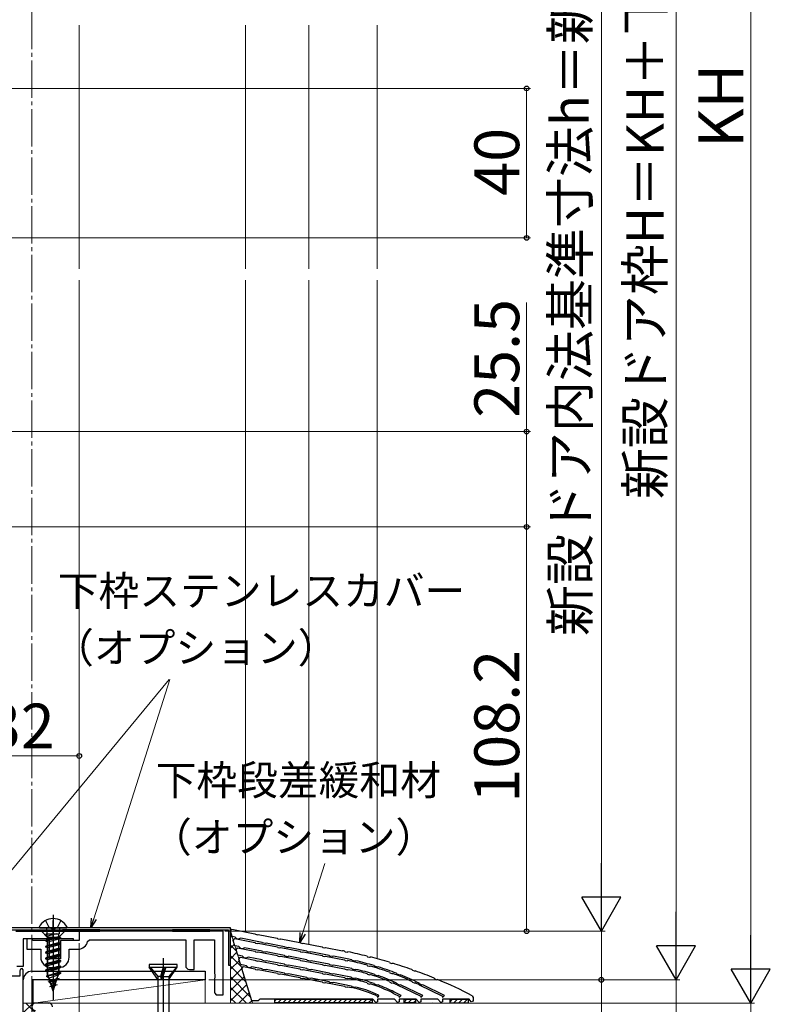
# Model space of a CAD drawing. Extents: x 0 to 1260, y 0 to 1782.
# Drawn here: x 440 to 641, y 913 to 1177 of the extents above; entities that cross this region are included whole.
import ezdxf

# ---------------------------------------------------------------- set-up
doc = ezdxf.new("R2010")
doc.units = 0
doc.linetypes.add('YCENTER_1', pattern=[13, 10, -1, 1, -1])
doc.linetypes.add('YHIDDEN_1', pattern=[4, 3, -1])
for name, color, linetype, lineweight in [('YKK_11', 7, 'CONTINUOUS', 30), ('YKK_11E', 7, 'CONTINUOUS', 13), ('YKK_12', 2, 'CONTINUOUS', 13), ('YKK_13', 4, 'CONTINUOUS', 30), ('YKK_D', 6, 'CONTINUOUS', 13), ('YSS_K', 3, 'CONTINUOUS', 13), ('YSS_KE', 3, 'CONTINUOUS', 30)]:
    doc.layers.add(name, color=color, linetype=linetype, lineweight=lineweight)
doc.styles.add('text-b', font='txt')

msp = doc.modelspace()

# ---------------------------------------------------------------- linework, layer by layer
at = {"layer": 'YKK_11', "color": 190, "linetype": 'YCENTER_1', "ltscale": 0.5}
msp.add_line((449.2, 930.76), (449.2, 936.26), dxfattribs=at)
at = {"layer": 'YKK_11', "color": 190, "ltscale": 0.5}
for p, q in [((496.7, 933.76), (437.7, 933.76)), ((438.2, 933.26), (496.2, 933.26)), ((496.7, 923.76), (496.7, 933.76))]:
    msp.add_line(p, q, dxfattribs=at)
at = {"layer": 'YKK_11', "color": 211, "linetype": 'ByBlock', "lineweight": -2, "ltscale": 0.5}
for p, q in [((439.2, 932.86), (456.2, 932.86)), ((456.2, 932.86), (456.2, 930.36)), ((454.7, 930.86), (441.2, 930.86)), ((441.2, 930.86), (441.2, 923.46)), ((454.7, 930.36), (454.7, 930.86)), ((456.2, 930.36), (454.7, 930.36)), ((441.2, 923.46), (439.5, 923.46)), ((440.3, 922.26), (440.3, 920.86)), ((441.2, 922.56), (440.9, 922.86)), ((441.2, 906.36), (441.2, 922.56)), ((440.3, 920.86), (438.1, 920.86))]:
    msp.add_line(p, q, dxfattribs=at)
at = {"layer": 'YKK_11', "color": 190, "linetype": 'Continuous', "ltscale": 0.5}
for p, q in [((461.7, 933.26), (451.7, 933.26)), ((451.7, 933.26), (451.7, 932.86)), ((451.7, 932.86), (461.7, 932.86)), ((461.7, 932.86), (461.7, 933.26)), ((491.2, 933.26), (481.2, 933.26)), ((481.2, 933.26), (481.2, 932.86)), ((481.2, 932.86), (491.2, 932.86)), ((491.2, 932.86), (491.2, 933.26))]:
    msp.add_line(p, q, dxfattribs=at)
at = {"layer": 'YKK_11', "color": 30, "linetype": 'ByBlock', "lineweight": -2, "ltscale": 0.5}
for p, q in [((494.7, 932.86), (456.2, 932.86)), ((456.2, 932.86), (456.2, 930.36)), ((494.7, 915.86), (494.7, 932.86)), ((443.4, 930.86), (442.2, 930.86)), ((442.2, 930.86), (442.2, 928.06)), ((443.7, 930.56), (443.4, 930.86)), ((443.9, 930.36), (443.7, 930.56)), ((448.2, 930.36), (443.9, 930.36)), ((448.2, 925.46), (448.2, 930.36)), ((456.2, 930.36), (451.2, 930.36)), ((451.2, 930.36), (451.2, 925.46)), ((458.45, 930.16), (458.94, 930.56)), ((458.94, 930.56), (484.7, 930.56)), ((484.7, 930.56), (484.7, 923.66)), ((487, 922.66), (487, 930.56)), ((487, 930.56), (492.4, 930.56)), ((492.4, 930.56), (492.4, 921.54)), ((442.2, 928.06), (445.9, 928.06)), ((445.9, 928.06), (445.9, 925.96)), ((453.5, 925.96), (453.5, 928.06)), ((453.5, 928.06), (455.9, 928.06)), ((451.2, 925.46), (448.2, 925.46)), ((448.7, 923.16), (450.7, 923.16)), ((485.7, 922.66), (487, 922.66)), ((492.4, 921.54), (492.54, 921.34)), ((492.54, 920.39), (492.4, 920.19)), ((492.4, 920.19), (492.4, 916.54)), ((492.54, 921.34), (492.54, 920.39)), ((492.4, 916.54), (492.54, 916.34)), ((492.54, 916.34), (492.9, 915.86))]:
    msp.add_line(p, q, dxfattribs=at)
at = {"layer": 'YKK_11', "color": 190, "linetype": 'ByBlock', "lineweight": -2}
msp.add_line((496.2, 933.26), (496.2, 923.76), dxfattribs=at)
at = {"layer": 'YKK_11', "color": 190}
for p, q in [((496.66, 932.93), (497.09, 933.4)), ((497.11, 931.45), (496.66, 932.93)), ((497.09, 933.4), (503.25, 932.2)), ((497.95, 931.29), (497.11, 931.45)), ((497.43, 930.43), (497.85, 930.9)), ((497.88, 928.95), (497.43, 930.43)), ((497.85, 930.9), (503.25, 929.85)), ((498.11, 931.12), (497.95, 931.29)), ((498.43, 930.79), (498.11, 931.12)), ((498.82, 930.71), (498.43, 930.79)), ((499.24, 930.9), (498.82, 930.71)), ((499.45, 931), (499.24, 930.9)), ((505.15, 929.89), (499.45, 931)), ((503.25, 932.2), (503.41, 932.05)), ((503.41, 932.05), (503.95, 931.94)), ((503.95, 931.94), (504.15, 932.03)), ((504.15, 932.03), (509.24, 931.04)), ((509.24, 931.04), (509.4, 930.85)), ((509.4, 930.85), (509.97, 930.74)), ((509.97, 930.74), (510.19, 930.85)), ((510.19, 930.85), (515.25, 929.87)), ((498.95, 928.74), (497.88, 928.95)), ((498.2, 927.93), (498.62, 928.4)), ((498.65, 926.45), (498.2, 927.93)), ((498.62, 928.4), (503.25, 927.5)), ((499.11, 928.58), (498.95, 928.74)), ((499.43, 928.24), (499.11, 928.58)), ((499.82, 928.17), (499.43, 928.24)), ((500.24, 928.36), (499.82, 928.17)), ((500.45, 928.45), (500.24, 928.36)), ((505.15, 927.54), (500.45, 928.45)), ((503.25, 929.85), (503.41, 929.7)), ((503.25, 927.5), (503.41, 927.35)), ((503.41, 929.7), (503.95, 929.59)), ((503.41, 927.35), (503.95, 927.24)), ((503.95, 929.59), (504.15, 929.68)), ((504.15, 929.68), (509.25, 928.68)), ((505.31, 929.72), (505.15, 929.89)), ((505.31, 927.37), (505.15, 927.54)), ((506.05, 929.58), (505.31, 929.72)), ((506.05, 927.23), (505.31, 927.37)), ((506.26, 929.67), (506.05, 929.58)), ((511.15, 928.72), (506.26, 929.67)), ((509.25, 928.68), (509.41, 928.53)), ((509.41, 928.53), (509.95, 928.43)), ((509.95, 928.43), (510.15, 928.51)), ((510.15, 928.51), (515.25, 927.52)), ((511.31, 928.56), (511.15, 928.72)), ((512.04, 928.42), (511.31, 928.56)), ((512.25, 928.51), (512.04, 928.42)), ((517.15, 927.56), (512.25, 928.51)), ((515.25, 929.87), (515.41, 929.72)), ((515.25, 927.52), (515.41, 927.37)), ((515.41, 929.72), (515.95, 929.61)), ((515.41, 927.37), (515.95, 927.26)), ((515.95, 929.61), (516.15, 929.69)), ((515.95, 927.26), (516.15, 927.34)), ((516.15, 929.69), (521.25, 928.7)), ((516.15, 927.34), (521.25, 926.35)), ((517.31, 927.39), (517.15, 927.56)), ((518.04, 927.25), (517.31, 927.39)), ((518.25, 927.34), (518.04, 927.25)), ((523.15, 926.39), (518.25, 927.34)), ((521.25, 928.7), (521.41, 928.55)), ((521.41, 928.55), (521.95, 928.44)), ((521.95, 928.44), (522.15, 928.53)), ((522.15, 928.53), (526.73, 927.64)), ((527.25, 927.53), (527.41, 927.38)), ((527.41, 927.38), (527.95, 927.27)), ((527.95, 927.27), (528.15, 927.35)), ((499.95, 926.2), (498.65, 926.45)), ((498.97, 925.43), (499.39, 925.9)), ((499.42, 923.95), (498.97, 925.43)), ((499.39, 925.9), (503.25, 925.15)), ((500.11, 926.03), (499.95, 926.2)), ((500.43, 925.7), (500.11, 926.03)), ((500.82, 925.62), (500.43, 925.7)), ((501.24, 925.81), (500.82, 925.62)), ((501.45, 925.91), (501.24, 925.81)), ((505.15, 925.19), (501.45, 925.91)), ((503.25, 925.15), (503.41, 925)), ((503.41, 925), (503.95, 924.89)), ((503.95, 927.24), (504.15, 927.33)), ((503.95, 924.89), (504.15, 924.97)), ((504.15, 927.33), (509.25, 926.33)), ((504.15, 924.97), (509.25, 923.98)), ((505.31, 925.02), (505.15, 925.19)), ((506.05, 924.88), (505.31, 925.02)), ((506.26, 927.32), (506.05, 927.23)), ((506.26, 924.97), (506.05, 924.88)), ((511.15, 926.37), (506.26, 927.32)), ((511.15, 924.02), (506.26, 924.97)), ((509.25, 926.33), (509.41, 926.18)), ((509.41, 926.18), (509.95, 926.08)), ((509.95, 926.08), (510.15, 926.16)), ((510.15, 926.16), (515.25, 925.17)), ((511.31, 926.21), (511.15, 926.37)), ((512.05, 926.06), (511.31, 926.21)), ((512.26, 926.16), (512.05, 926.06)), ((517.15, 925.21), (512.26, 926.16)), ((515.25, 925.17), (515.41, 925.01)), ((515.41, 925.01), (515.95, 924.91)), ((515.95, 924.91), (516.15, 924.99)), ((516.15, 924.99), (521.25, 924)), ((517.31, 925.04), (517.15, 925.21)), ((518.05, 924.9), (517.31, 925.04)), ((518.26, 924.99), (518.05, 924.9)), ((523.15, 924.04), (518.26, 924.99)), ((521.25, 926.35), (521.41, 926.2)), ((521.41, 926.2), (521.95, 926.09)), ((521.95, 926.09), (522.15, 926.18)), ((522.15, 926.18), (527.25, 925.19)), ((523.31, 926.22), (523.15, 926.39)), ((524.05, 926.08), (523.31, 926.22)), ((524.26, 926.17), (524.05, 926.08)), ((527.53, 925.54), (524.26, 926.17)), ((527.25, 925.19), (527.41, 925.03)), ((527.41, 925.03), (527.95, 924.93)), ((527.95, 924.93), (528.15, 925.01)), ((529.3, 925.04), (529.15, 925.21)), ((530.04, 924.87), (529.3, 925.04)), ((530.25, 924.96), (530.04, 924.87)), ((533.26, 926.19), (533.4, 926.03)), ((533.4, 926.03), (533.94, 925.9)), ((533.94, 925.9), (534.15, 925.97)), ((496.2, 923.76), (496.7, 923.76)), ((500.95, 923.65), (499.42, 923.95)), ((499.74, 922.93), (500.16, 923.4)), ((502.4, 914.27), (499.74, 922.93)), ((500.16, 923.4), (503.25, 922.8)), ((501.11, 923.49), (500.95, 923.65)), ((501.43, 923.15), (501.11, 923.49)), ((501.82, 923.08), (501.43, 923.15)), ((502.24, 923.27), (501.82, 923.08)), ((502.45, 923.36), (502.24, 923.27)), ((505.15, 922.84), (502.45, 923.36)), ((503.25, 922.8), (503.41, 922.65)), ((503.41, 922.65), (503.95, 922.54)), ((503.95, 922.54), (504.15, 922.62)), ((504.15, 922.62), (509.25, 921.63)), ((505.31, 922.67), (505.15, 922.84)), ((506.05, 922.53), (505.31, 922.67)), ((506.26, 922.62), (506.05, 922.53)), ((511.15, 921.67), (506.26, 922.62)), ((509.25, 923.98), (509.41, 923.83)), ((509.41, 923.83), (509.95, 923.73)), ((509.95, 923.73), (510.15, 923.81)), ((510.15, 923.81), (515.25, 922.82)), ((511.31, 923.86), (511.15, 924.02)), ((512.05, 923.71), (511.31, 923.86)), ((512.26, 923.81), (512.05, 923.71)), ((517.15, 922.86), (512.26, 923.81)), ((515.25, 922.82), (515.41, 922.66)), ((515.41, 922.66), (515.95, 922.56)), ((515.95, 922.56), (516.15, 922.64)), ((516.15, 922.64), (521.25, 921.65)), ((517.31, 922.69), (517.15, 922.86)), ((518.05, 922.55), (517.31, 922.69)), ((518.26, 922.64), (518.05, 922.55)), ((523.15, 921.69), (518.26, 922.64)), ((521.25, 924), (521.41, 923.85)), ((521.41, 923.85), (521.95, 923.74)), ((521.95, 923.74), (522.15, 923.83)), ((522.15, 923.83), (527.25, 922.83)), ((523.31, 923.87), (523.15, 924.04)), ((524.05, 923.73), (523.31, 923.87)), ((524.26, 923.82), (524.05, 923.73)), ((529.15, 922.87), (524.26, 923.82)), ((527.25, 922.83), (527.41, 922.68)), ((527.41, 922.68), (527.95, 922.58)), ((527.95, 922.58), (528.15, 922.66)), ((528.15, 922.66), (529.42, 922.41)), ((529.31, 922.71), (529.15, 922.87)), ((530.04, 922.56), (529.31, 922.71)), ((530.26, 922.65), (530.04, 922.56)), ((533.26, 923.79), (533.4, 923.62)), ((533.4, 923.62), (533.93, 923.48)), ((533.93, 923.48), (534.14, 923.54)), ((535.3, 923.48), (535.16, 923.66)), ((536.02, 923.26), (535.3, 923.48)), ((536.24, 923.33), (536.02, 923.26)), ((539.26, 924.55), (539.4, 924.38)), ((539.4, 924.38), (539.93, 924.22)), ((539.93, 924.22), (540.14, 924.28)), ((545.27, 922.59), (545.4, 922.41)), ((545.4, 922.41), (545.92, 922.23)), ((545.92, 922.23), (546.13, 922.28)), ((509.25, 921.63), (509.41, 921.48)), ((509.41, 921.48), (509.95, 921.38)), ((509.95, 921.38), (510.15, 921.46)), ((510.15, 921.46), (515.25, 920.47)), ((511.31, 921.51), (511.15, 921.67)), ((512.05, 921.36), (511.31, 921.51)), ((512.26, 921.46), (512.05, 921.36)), ((517.15, 920.51), (512.26, 921.46)), ((515.25, 920.47), (515.41, 920.31)), ((515.41, 920.31), (515.95, 920.21)), ((515.95, 920.21), (516.15, 920.29)), ((516.15, 920.29), (521.25, 919.3)), ((517.31, 920.34), (517.15, 920.51)), ((518.05, 920.19), (517.31, 920.34)), ((518.26, 920.29), (518.05, 920.19)), ((523.15, 919.34), (518.26, 920.29)), ((521.25, 921.65), (521.41, 921.5)), ((521.41, 921.5), (521.95, 921.39)), ((521.95, 921.39), (522.15, 921.48)), ((522.15, 921.48), (527.25, 920.48)), ((523.31, 921.52), (523.15, 921.69)), ((524.05, 921.38), (523.31, 921.52)), ((524.26, 921.47), (524.05, 921.38)), ((528.9, 920.57), (524.26, 921.47)), ((527.25, 920.48), (527.41, 920.33)), ((527.41, 920.33), (527.95, 920.23)), ((527.95, 920.23), (528.15, 920.31)), ((528.15, 920.31), (528.77, 920.19)), ((529.3, 920.35), (529.15, 920.52)), ((530.04, 920.2), (529.3, 920.35)), ((530.25, 920.29), (530.04, 920.2)), ((533.26, 921.51), (533.4, 921.34)), ((533.4, 921.34), (533.93, 921.19)), ((533.93, 921.19), (534.14, 921.25)), ((535.3, 921.17), (535.16, 921.36)), ((536.01, 920.94), (535.3, 921.17)), ((536.24, 921), (536.01, 920.94)), ((539.27, 921.89), (539.4, 921.71)), ((539.4, 921.71), (539.92, 921.52)), ((539.92, 921.52), (540.13, 921.57)), ((541.3, 921.41), (541.17, 921.6)), ((542, 921.13), (541.3, 921.41)), ((542.23, 921.19), (542, 921.13)), ((545.28, 919.44), (545.4, 919.26)), ((551.28, 920.29), (551.4, 920.11)), ((551.4, 920.11), (551.91, 919.9)), ((551.91, 919.9), (552.12, 919.94)), ((521.25, 919.3), (521.41, 919.15)), ((521.41, 919.15), (521.95, 919.04)), ((521.95, 919.04), (522.15, 919.13)), ((522.15, 919.13), (527.25, 918.13)), ((523.31, 919.17), (523.15, 919.34)), ((524.05, 919.03), (523.31, 919.17)), ((524.26, 919.12), (524.05, 919.03)), ((529.03, 918.2), (524.26, 919.12)), ((527.25, 918.13), (527.41, 917.98)), ((527.41, 917.98), (527.95, 917.87)), ((527.95, 917.87), (528.15, 917.96)), ((528.15, 917.96), (528.98, 917.8)), ((529.3, 918), (529.15, 918.17)), ((530.04, 917.84), (529.3, 918)), ((530.25, 917.93), (530.04, 917.84)), ((533.26, 919.07), (533.4, 918.9)), ((533.4, 918.9), (533.93, 918.74)), ((533.93, 918.74), (534.14, 918.8)), ((535.3, 918.69), (535.17, 918.88)), ((536.01, 918.43), (535.3, 918.69)), ((536.23, 918.49), (536.01, 918.43)), ((539.28, 919.41), (539.4, 919.23)), ((539.4, 919.23), (539.9, 919.01)), ((539.9, 919.01), (540.12, 919.05)), ((541.3, 918.8), (541.19, 919)), ((541.98, 918.48), (541.3, 918.8)), ((541.34, 918.49), (547.7, 915.47)), ((542.2, 918.51), (541.98, 918.48)), ((548.2, 915.66), (542.2, 918.51)), ((545.4, 919.26), (545.9, 919.03)), ((545.9, 919.03), (546.12, 919.06)), ((547.3, 918.78), (547.19, 918.98)), ((547.22, 918.53), (553.5, 915.47)), ((547.98, 918.45), (547.3, 918.78)), ((548.2, 918.49), (547.98, 918.45)), ((554, 915.66), (548.2, 918.49)), ((504.1, 914.27), (502.4, 914.27)), ((504.38, 914.47), (504.1, 914.27)), ((504.67, 914.67), (504.38, 914.47)), ((534.8, 914.67), (504.67, 914.67)), ((508.6, 914.67), (534.6, 914.67)), ((508.6, 913.67), (508.6, 914.67)), ((534.6, 914.67), (534.6, 913.67)), ((535.59, 913.8), (534.8, 914.67)), ((535.53, 915.72), (536.1, 915.47)), ((536.34, 915.78), (535.57, 916.12)), ((536.1, 915.47), (536.1, 915.17)), ((536.1, 915.17), (536.4, 915.47)), ((540.6, 914.67), (536.1, 914.67)), ((536.1, 914.67), (536.1, 913.99)), ((536.4, 915.47), (536.34, 915.78)), ((540.35, 916.24), (541.9, 915.47)), ((542.4, 915.66), (540.48, 916.63)), ((541.39, 913.8), (540.6, 914.67)), ((541.9, 915.17), (542.4, 915.66)), ((541.9, 915.47), (541.9, 915.17)), ((546.4, 914.67), (541.9, 914.67)), ((541.9, 914.67), (541.9, 913.99)), ((543.2, 913.67), (543.2, 914.67)), ((543.2, 914.67), (546.2, 914.67)), ((546.2, 914.67), (546.2, 913.67)), ((547.19, 913.8), (546.4, 914.67)), ((547.7, 915.17), (548.2, 915.66)), ((547.7, 915.47), (547.7, 915.17)), ((552.2, 914.67), (547.7, 914.67)), ((547.7, 914.67), (547.7, 913.99)), ((552.99, 913.8), (552.2, 914.67)), ((553.5, 915.17), (554, 915.66)), ((553.5, 915.47), (553.5, 915.17)), ((560.6, 914.67), (553.5, 914.67)), ((553.5, 914.67), (553.5, 913.99)), ((555.4, 914.67), (555.4, 913.67)), ((555.46, 914.67), (560.46, 914.67)), ((560.4, 913.67), (560.4, 914.67)), ((561.18, 914), (560.6, 914.67)), ((561.7, 914.19), (561.18, 914)), ((561.43, 915.61), (561.7, 915.16)), ((561.7, 915.16), (561.7, 914.19)), ((534.6, 913.67), (508.6, 913.67)), ((536.1, 913.99), (535.59, 913.8)), ((541.9, 913.99), (541.39, 913.8)), ((546.2, 913.67), (543.2, 913.67)), ((547.7, 913.99), (547.19, 913.8)), ((553.5, 913.99), (552.99, 913.8)), ((555.4, 913.67), (560.4, 913.67))]:
    msp.add_line(p, q, dxfattribs=at)
at = {"layer": 'YKK_11', "color": 80}
for p, q in [((443.5, 922.16, 0), (489.9, 922.16, 0)), ((489.9, 922.16, 0), (489.9, 919.86, 0)), ((441.2, 904.86), (441.2, 919.86, 0)), ((489.9, 919.86, 0), (443.5, 919.86, 0)), ((443.5, 919.86, 0), (443.5, 904.86))]:
    msp.add_line(p, q, dxfattribs=at)
at = {"layer": 'YKK_11', "color": 30, "linetype": 'ByBlock', "lineweight": -2}
msp.add_line((492.9, 915.86), (494.7, 915.86), dxfattribs=at)
at = {"layer": 'YKK_11', "color": 190, "linetype": 'Continuous'}
for p, q in [((508.6, 914.26), (509.01, 914.67)), ((509.35, 913.67), (510.35, 914.67)), ((510.7, 913.67), (511.7, 914.67)), ((512.05, 913.67), (513.05, 914.67)), ((513.39, 913.67), (514.39, 914.67)), ((514.74, 913.67), (515.74, 914.67)), ((516.09, 913.67), (517.09, 914.67)), ((517.44, 913.67), (518.44, 914.67)), ((518.78, 913.67), (519.78, 914.67)), ((520.13, 913.67), (521.13, 914.67)), ((521.48, 913.67), (522.48, 914.67)), ((522.82, 913.67), (523.82, 914.67)), ((524.17, 913.67), (525.17, 914.67)), ((525.52, 913.67), (526.52, 914.67)), ((526.86, 913.67), (527.86, 914.67)), ((528.21, 913.67), (529.21, 914.67)), ((529.56, 913.67), (530.56, 914.67)), ((530.91, 913.67), (531.91, 914.67)), ((532.25, 913.67), (533.25, 914.67)), ((533.6, 913.67), (534.6, 914.67)), ((543.2, 913.91), (543.96, 914.67)), ((544.3, 913.67), (545.3, 914.67)), ((545.65, 913.67), (546.2, 914.22)), ((555.4, 913.91), (556.16, 914.67)), ((556.5, 913.67), (557.5, 914.67)), ((557.85, 913.67), (558.85, 914.67)), ((559.2, 913.67), (560.2, 914.67))]:
    msp.add_line(p, q, dxfattribs=at)
at = {"layer": 'YKK_11', "color": 30, "linetype": 'ByBlock', "lineweight": -2, "ltscale": 0.5}
for centre, radius, start, end in [((455.9, 930.66), 2.6, 270, 348.8401), ((448.7, 925.96), 2.8, 180, 270), ((450.7, 925.96), 2.8, 270, 360), ((485.7, 923.66), 1, 180, 270)]:
    msp.add_arc(centre, radius, start, end, dxfattribs=at)
at = {"layer": 'YKK_11', "color": 190}
for centre, radius, start, end in [((501.93, 800.03), 130, 78.7664, 79), ((501.93, 800.03), 130, 76.0544, 78.3621), ((512.27, 847.01), 80, 77.8181, 79), ((512.16, 846.62), 80, 74.7085, 78.47), ((512.27, 847.01), 80, 73.3721, 77.0064), ((501.93, 800.03), 130, 73.3097, 75.6502), ((519.88, 873.33), 50, 74.475, 79), ((519.97, 873.72), 50, 72.306, 78.1225), ((512.16, 846.62), 80, 70.1921, 74.0512), ((512.27, 847.01), 80, 68.8175, 72.5603), ((501.93, 800.03), 130, 70.5243, 72.9054), ((501.93, 800.03), 130, 67.6897, 70.1201), ((520.19, 876.02), 45, 73.1084, 79), ((520.31, 876.4), 45, 78.6772, 79), ((520.31, 876.4), 45, 70.7225, 77.2328), ((519.88, 873.33), 50, 67.1669, 73.4226), ((519.97, 873.72), 50, 64.8838, 71.0083), ((512.16, 846.62), 80, 65.5408, 69.5348), ((512.27, 847.01), 80, 64.1152, 68.0069), ((501.93, 800.03), 130, 62.7598, 67.2854), ((523.26, 888.35), 30, 65.8567, 79), ((523.3, 888.75), 30, 78.7711, 79), ((523.3, 888.75), 30, 65.8567, 76.6042), ((520.19, 876.02), 45, 63.3764, 71.9389), ((520.31, 876.4), 45, 63.3764, 69.2764), ((519.88, 873.33), 50, 64.5777, 66.1145), ((512.16, 846.62), 80, 64.0108, 64.8836)]:
    msp.add_arc(centre, radius, start, end, dxfattribs=at)
at = {"layer": 'YKK_11', "color": 211, "linetype": 'ByBlock', "lineweight": -2, "ltscale": 0.5}
msp.add_arc((440.9, 922.26), 0.6, 90, 180, dxfattribs=at)
at = {"layer": 'YKK_11', "color": 80}
msp.add_arc((443.5, 919.86), 2.3, 90, 180, dxfattribs=at)
at = {"layer": 'YKK_11E', "color": 4, "linetype": 'ByBlock', "lineweight": -2, "ltscale": 0.5}
msp.add_line((448, 913.66), (444.5, 913.66), dxfattribs=at)
for centre, start, end in [((444.5, 912.66), 90, 270), ((448, 912.66), 0, 90)]:
    msp.add_arc(centre, 1, start, end, dxfattribs=at)
at = {"layer": 'YKK_12', "linetype": 'YCENTER_1'}
msp.add_line((443.5, 1503.86), (443.5, 798.43), dxfattribs=at)
at = {"layer": 'YKK_12'}
for p, q in [((456.2, 1175.26), (456.2, 1110.07)), ((500.7, 1110.07), (500.7, 1175.26)), ((517.69, 1110.07), (517.69, 1175.26)), ((456.2, 1107.07), (456.2, 933.76)), ((500.7, 932.7), (500.7, 1107.07)), ((517.69, 929.39), (517.69, 1107.07))]:
    msp.add_line(p, q, dxfattribs=at)
at = {"layer": 'YKK_13', "linetype": 'YHIDDEN_1'}
for p, q in [((447.15, 935.73), (448.05, 933.92)), ((451.25, 935.73), (450.34, 933.92)), ((449.2, 933.31), (448.05, 933.92)), ((449.2, 933.31), (450.34, 933.92))]:
    msp.add_line(p, q, dxfattribs=at)
at = {"layer": 'YKK_13'}
for p, q in [((449.2, 937.26), (449.2, 917.11)), ((445.6, 933.76), (452.8, 933.76)), ((452.3, 932.86), (446.1, 932.86)), ((446.1, 932.86), (447.65, 931.31)), ((447.56, 933.26), (447.56, 932.18)), ((452.3, 932.86), (450.75, 931.31)), ((450.83, 933.26), (450.83, 932.18)), ((447.2, 931.97), (448.24, 932.18)), ((448.75, 932.18), (447.2, 931.87)), ((447.56, 932.18), (447.2, 931.97)), ((447.2, 931.97), (447.2, 931.87)), ((447.72, 931.57), (447.2, 931.87)), ((447.2, 930.38), (451.2, 931.17)), ((451.2, 931.07), (447.2, 930.28)), ((447.72, 930.68), (447.2, 930.38)), ((447.2, 930.38), (447.2, 930.28)), ((447.72, 929.98), (447.2, 930.28)), ((447.56, 932.18), (450.83, 932.18)), ((447.65, 931.31), (450.75, 931.31)), ((447.65, 931.31), (447.65, 921.78)), ((449.99, 932.18), (447.72, 931.57)), ((447.72, 931.57), (447.72, 930.68)), ((447.72, 930.68), (450.67, 931.48)), ((450.67, 930.77), (447.72, 929.98)), ((447.72, 929.98), (447.72, 929.09)), ((450.67, 932.18), (450.67, 931.48)), ((451.2, 931.17), (450.67, 931.48)), ((451.2, 931.07), (450.67, 930.77)), ((450.67, 930.77), (450.67, 929.89)), ((450.75, 931.31), (450.75, 921.78)), ((451.2, 931.17), (451.2, 931.07)), ((451.3, 929.7), (447.1, 928.57)), ((451.3, 928.14), (447.1, 927.02)), ((447.2, 928.79), (451.2, 929.58)), ((451.2, 929.48), (447.2, 928.69)), ((447.72, 929.09), (447.2, 928.79)), ((447.2, 928.79), (447.2, 928.69)), ((447.72, 928.39), (447.2, 928.69)), ((447.2, 927.2), (451.2, 927.99)), ((451.2, 927.89), (447.2, 927.1)), ((447.72, 927.5), (447.2, 927.2)), ((447.72, 929.09), (450.67, 929.89)), ((450.67, 929.18), (447.72, 928.39)), ((447.72, 928.39), (447.72, 927.5)), ((447.72, 927.5), (450.67, 928.3)), ((450.67, 927.59), (447.72, 926.8)), ((451.2, 929.58), (450.67, 929.89)), ((451.2, 929.48), (450.67, 929.18)), ((450.67, 929.18), (450.67, 928.3)), ((451.2, 927.99), (450.67, 928.3)), ((451.2, 927.89), (450.67, 927.59)), ((450.67, 927.59), (450.67, 926.71)), ((451.2, 929.58), (451.2, 929.48)), ((451.2, 927.99), (451.2, 927.89)), ((451.3, 926.59), (447.1, 925.47)), ((451.3, 925.04), (447.1, 923.91)), ((447.2, 927.2), (447.2, 927.1)), ((447.72, 926.8), (447.2, 927.1)), ((447.2, 925.61), (451.2, 926.4)), ((451.2, 926.3), (447.2, 925.51)), ((447.72, 925.91), (447.2, 925.61)), ((447.2, 925.61), (447.2, 925.51)), ((447.72, 925.21), (447.2, 925.51)), ((447.2, 924.02), (451.2, 924.81)), ((451.2, 924.71), (447.2, 923.92)), ((447.72, 926.8), (447.72, 925.91)), ((447.72, 925.91), (450.67, 926.71)), ((450.67, 926), (447.72, 925.21)), ((447.72, 925.21), (447.72, 924.32)), ((447.72, 924.32), (450.67, 925.12)), ((451.2, 926.4), (450.67, 926.71)), ((451.2, 926.3), (450.67, 926)), ((450.67, 926), (450.67, 925.12)), ((451.2, 924.81), (450.67, 925.12)), ((451.2, 924.71), (450.67, 924.41)), ((451.2, 926.4), (451.2, 926.3)), ((451.2, 924.81), (451.2, 924.71)), ((451.3, 923.48), (447.1, 922.36)), ((447.72, 924.32), (447.2, 924.02)), ((447.2, 924.02), (447.2, 923.92)), ((447.72, 923.62), (447.2, 923.92)), ((451.2, 923.22), (447.2, 922.43)), ((447.2, 922.33), (451.2, 923.12)), ((447.72, 922.73), (447.2, 922.43)), ((447.2, 922.43), (447.2, 922.33)), ((447.72, 922.03), (447.2, 922.33)), ((450.67, 924.41), (447.72, 923.62)), ((447.72, 923.62), (447.72, 922.73)), ((447.72, 922.73), (450.67, 923.53)), ((450.67, 922.82), (447.72, 922.03)), ((450.67, 924.41), (450.67, 923.53)), ((451.2, 923.22), (450.67, 923.53)), ((451.2, 923.12), (450.67, 922.82)), ((450.67, 922.82), (450.67, 921.94)), ((451.2, 923.22), (451.2, 923.12)), ((451.3, 921.93), (447.36, 920.88)), ((451.2, 921.63), (447.45, 920.84)), ((451.2, 921.53), (447.45, 920.74)), ((447.83, 921.06), (447.45, 920.84)), ((447.45, 920.84), (447.45, 920.74)), ((448.13, 920.35), (447.45, 920.74)), ((449.2, 916.86), (447.65, 921.78)), ((449.2, 916.86), (447.65, 921.78)), ((447.72, 922.03), (447.72, 921.33)), ((447.83, 921.06), (447.72, 921.33)), ((450.85, 920.26), (447.81, 919.44)), ((447.83, 921.06), (450.67, 921.94)), ((450.62, 921.2), (448.13, 920.35)), ((448.5, 919.45), (448.13, 920.35)), ((450.6, 920.04), (448.15, 919.25)), ((450.6, 919.94), (448.15, 919.15)), ((448.5, 919.45), (448.15, 919.25)), ((450.23, 920.26), (448.5, 919.45)), ((449.95, 919.57), (448.78, 918.79)), ((449.2, 916.86), (450.75, 921.78)), ((449.2, 917.76), (449.95, 919.57)), ((450.6, 919.94), (449.95, 919.57)), ((450.23, 920.26), (450.62, 921.2)), ((450.6, 920.04), (450.23, 920.26)), ((450.6, 920.04), (450.6, 919.94)), ((451.2, 921.53), (450.62, 921.2)), ((451.2, 921.63), (450.67, 921.94)), ((451.2, 921.63), (451.2, 921.53)), ((448.15, 919.25), (448.15, 919.15)), ((448.78, 918.79), (448.15, 919.15)), ((450.31, 918.56), (448.26, 918.01)), ((449.2, 917.76), (448.78, 918.79)), ((449.8, 918.35), (449.33, 918.08)), ((449.8, 918.45), (449.55, 918.6)), ((449.8, 918.45), (449.8, 918.35))]:
    msp.add_line(p, q, dxfattribs=at)
at = {"layer": 'YKK_13', "linetype": 'YCENTER_1'}
msp.add_line((449.2, 935.36), (449.2, 914.36), dxfattribs=at)
at = {"layer": 'YKK_13', "linetype": 'ByBlock', "lineweight": -2, "ltscale": 0.5}
for p, q in [((478.7, 925.62, 0), (478.7, 848.48, 0)), ((482.45, 923.95, 0), (474.95, 923.95, 0)), ((474.95, 923.95, 0), (474.95, 923.25, 0)), ((474.95, 923.25, 0), (482.45, 923.25, 0)), ((477.22, 919.95, 0), (474.95, 923.25, 0)), ((475.15, 923.25, 0), (477.22, 920.78, 0)), ((478.7, 923.25, 0), (477.92, 920.78, 0)), ((478.12, 919.95, 0), (479.07, 923.25, 0)), ((479.35, 923.25, 0), (478.57, 920.78, 0)), ((480.17, 919.95, 0), (482.45, 923.25, 0)), ((482.25, 923.25, 0), (480.17, 920.78, 0)), ((482.45, 923.25, 0), (482.45, 923.95, 0)), ((477.22, 920.78, 0), (477.22, 893.14, 0)), ((477.92, 920.78, 0), (477.22, 920.78, 0)), ((477.92, 920.78, 0), (478.12, 919.95, 0)), ((478.57, 920.78, 0), (478.12, 919.95, 0)), ((478.56, 920.78, 0), (480.17, 920.78, 0)), ((480.17, 920.78, 0), (480.17, 894.13, 0))]:
    msp.add_line(p, q, dxfattribs=at)
at = {"layer": 'YKK_13'}
for centre, radius, start, end in [((449.2, 932.06), 4.2, 27.281, 152.719), ((445.6, 933.92), 0.154, 152.719, 270), ((447.06, 933.26), 0.5, 0, 90), ((451.33, 933.26), 0.5, 90, 180), ((452.8, 933.92), 0.154, 270, 27.281)]:
    msp.add_arc(centre, radius, start, end, dxfattribs=at)
at = {"layer": 'YKK_D', "ltscale": 1.5}
for p, q in [((636, 924.16), (636, 1382.36)), ((616, 1377.36), (616, 930.36)), ((596, 1347.36), (596, 943.36)), ((495.2, 932.86), (597, 932.86)), ((490.9, 919.86), (617, 919.86)), ((449, 913.66), (637, 913.66))]:
    msp.add_line(p, q, dxfattribs=at)
at = {"layer": 'YKK_D'}
for p, q in [((436.2, 1158.37), (577, 1158.37)), ((576, 1118.37), (576, 1158.37)), ((421.5, 1118.37), (577, 1118.37)), ((576, 1066.56), (576, 1101.07)), ((438, 1066.56), (577, 1066.56)), ((576, 1041.06), (576, 1066.56)), ((408.7, 1041.06), (577, 1041.06)), ((408.7, 1041.06), (577, 1041.06)), ((576, 1041.06), (576, 932.86)), ((405.04, 909.23, 0), (480.27, 1000.22, 0)), ((460.1, 936.2), (480.42, 1000.22)), ((424.2, 979.76), (456.2, 979.76)), ((516.02, 932.3, 0), (521.96, 951, 0)), ((495.2, 932.86), (597, 932.86)), ((495.2, 932.86), (577, 932.86)), ((596, 932.86), (596, 919.86)), ((456.2, 929.66), (456.2, 762.66)), ((490.9, 919.86), (597, 919.86)), ((490.9, 919.86), (617, 919.86)), ((596, 919.86), (596, 876.74)), ((616, 902.56), (616, 919.86)), ((449, 913.66), (637, 913.66)), ((636, 913.66), (636, 902.56))]:
    msp.add_line(p, q, dxfattribs=at)
at = {"layer": 'YKK_D', "lineweight": -2}
for p, q in [((596, 932.86), (596, 951.05)), ((596, 932.86), (590.75, 941.96)), ((601.25, 941.96), (590.75, 941.96)), ((596, 932.86), (601.25, 941.96)), ((616, 919.86), (616, 938.05)), ((636, 913.66), (636, 931.85)), ((616, 919.86), (610.75, 928.96)), ((621.25, 928.96), (610.75, 928.96)), ((616, 919.86), (621.25, 928.96)), ((636, 913.66), (630.75, 922.76)), ((641.25, 922.76), (630.75, 922.76)), ((636, 913.66), (641.25, 922.76))]:
    msp.add_line(p, q, dxfattribs=at)
at = {"layer": 'YKK_D', "linetype": 'ByBlock', "lineweight": -2}
for p, q in [((459.33, 933.76), (459.45, 936.4)), ((459.33, 933.76), (460.1, 936.2)), ((460.75, 935.99), (459.33, 933.76)), ((515.25, 929.87, 0), (515.37, 932.51, 0)), ((515.25, 929.87, 0), (516.02, 932.3, 0)), ((516.67, 932.09, 0), (515.25, 929.87, 0))]:
    msp.add_line(p, q, dxfattribs=at)
for centre, radius in [((576, 1158.37), 0.638), ((576, 1118.37), 0.637), ((576, 1066.56), 0.638), ((576, 1041.06), 0.637), ((576, 1041.06), 0.638), ((456.2, 979.76), 0.637), ((576, 932.86), 0.637), ((596, 919.86), 0.637)]:
    msp.add_circle(centre, radius, dxfattribs=at)
at = {"layer": 'YSS_K'}
for p, q in [((536, 1110.07, 0), (536, 1175.26, 0)), ((536, 925.48), (536, 1107.07, 0)), ((496.7, 932.79), (496.71, 913.66)), ((496.7, 932.79), (502.58, 913.67)), ((489.9, 919.86), (443.9, 913.66)), ((443.9, 919.86, 0), (489.9, 919.86, 0)), ((443.9, 913.66, 0), (443.9, 919.86, 0)), ((489.9, 919.86, 0), (489.9, 913.66, 0)), ((444.5, 913.66), (441.2, 913.66)), ((489.9, 913.66, 0), (443.9, 913.66, 0)), ((496.7, 913.66), (502.58, 913.67))]:
    msp.add_line(p, q, dxfattribs=at)
at = {"layer": 'YSS_K', "linetype": 'Continuous'}
for p, q in [((497.07, 931.6), (496.7, 931.96)), ((496.7, 931.18), (497.08, 931.56)), ((496.7, 928.35), (497.74, 929.4)), ((498.32, 927.51), (496.7, 929.14)), ((496.7, 925.52), (498.41, 927.23)), ((499.58, 923.43), (496.7, 926.31)), ((496.7, 922.7), (499.08, 925.07)), ((500.84, 919.34), (496.7, 923.48)), ((496.7, 919.87), (499.74, 922.91)), ((496.7, 917.04), (500.41, 920.75)), ((502.1, 915.25), (496.7, 920.65)), ((496.7, 914.21), (501.07, 918.58)), ((500.86, 913.67), (496.7, 917.82)), ((498.03, 913.67), (496.7, 914.99)), ((498.98, 913.67), (501.74, 916.42)), ((501.81, 913.67), (502.4, 914.26)), ((441.2, 911.04), (443.83, 913.66)), ((447.6, 907.98), (441.92, 913.66))]:
    msp.add_line(p, q, dxfattribs=at)
at = {"layer": 'YSS_K', "linetype": 'Continuous', "ltscale": 1.5}
msp.add_line((493.97, 913.51), (493.89, 913.67), dxfattribs=at)
at = {"layer": 'YSS_KE', "ltscale": 1.5}
msp.add_line((448, 913.66), (550.74, 913.67), dxfattribs=at)

# ---------------------------------------------------------------- texts
at = {"layer": 'YKK_D', "style": 'text-b'}
for s, height, p in [('新設ドア内法基準寸法h＝新設ドア枠H－43', 10, (592.64, 1011.87)), ('新設ドア枠H＝KH＋下枠段差－22', 10, (612.69, 1048.49)), ('KH', 12, (634, 1142.46)), ('40', 12, (574, 1129.64)), ('25.5', 12, (574, 1070.23)), ('108.2', 12, (574, 967.26))]:
    msp.add_text(s, height=height, rotation=90, dxfattribs=at).set_placement(p)
for s, height, p in [('下枠ステンレスカバー', 8, (450.44, 1019.95)), ('（オプション）', 8, (449.21, 1004.71)), ('32', 12, (431.47, 981.76)), ('下枠段差緩和材', 8, (476.65, 969.28, 0)), ('（オプション）', 8, (475.42, 954.04, 0))]:
    msp.add_text(s, height=height, dxfattribs=at).set_placement(p)

doc.saveas('drawing.dxf')
